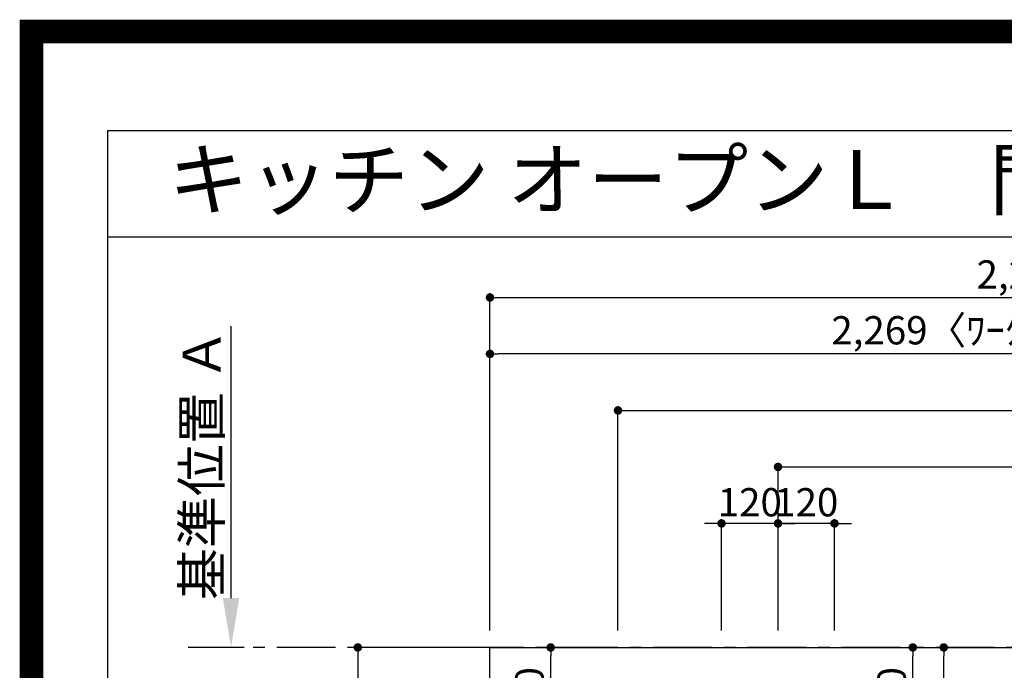
# Model space of a CAD drawing. Extents: x 55896 to 82369, y -25 to 8845.
# Drawn here: x 69845 to 71937, y 7463 to 8845 of the extents above; entities that cross this region are included whole.
import ezdxf
from ezdxf.enums import TextEntityAlignment as Align

# ---------------------------------------------------------------- set-up
doc = ezdxf.new("R2010")
doc.units = 0
doc.header["$LTSCALE"] = 50
doc.header["$MEASUREMENT"] = 0
doc.linetypes.add('CENTER', pattern=[2, 1.25, -0.25, 0.25, -0.25])
doc.layers.get('0').update_dxf_attribs({"linetype": 'CONTINUOUS'})
doc.layers.get('DEFPOINTS').update_dxf_attribs({"color": 146, "linetype": 'CONTINUOUS'})
for name, color, linetype in [('111-壁仕上', 3, 'CONTINUOUS'), ('126-甲板', 2, 'CONTINUOUS'), ('160-文字', 254, 'CONTINUOUS'), ('166-寸法B', 11, 'CONTINUOUS'), ('190-図面外枠', 5, 'CONTINUOUS')]:
    doc.layers.add(name, color=color, linetype=linetype)
doc.styles.add('KH001', font='txt')
doc.dimstyles.new('KH1xx030', dxfattribs={"dimscale": 30, "dimtxt": 2, "dimasz": 0.6, "dimexe": 0.3, "dimexo": 1.2, "dimgap": 0.5, "dimtad": 3, "dimdec": 1, "dimdsep": 46, "dimlunit": 6, "dimtxsty": 'KH001', "dimblk": 'DOT', "dimcen": 1, "dimdle": 1, "dimclrd": 256, "dimclre": 256, "dimclrt": 256, "dimadec": 0, "dimazin": 0, "dimtfac": 1, "dimtdec": 1, "dimtix": 1, "dimtmove": 2, "dimatfit": 3, "dimldrblk": 'CLOSEDBLANK', "dimfxl": 1, "dimtolj": 1, "dimtzin": 0, "dimlwd": -1, "dimlwe": -1, "dimarcsym": 0})

# ---------------------------------------------------------------- blocks, each defined once
blk = doc.blocks.new('A$C5D946DDC')
at = {"layer": '190-図面外枠'}
for p, q in [((271, 14349.3), (20519, 14349.3)), ((271, 350.7), (271, 14349.3))]:
    blk.add_line(p, q, dxfattribs=at)
at = {"layer": 'DEFPOINTS'}
blk.add_lwpolyline([(0, 0), (20790, 0), (20790, 14700), (0, 14700)], close=True, dxfattribs=at)
blk = doc.blocks.new('_Dot')
at = {"color": 0, "linetype": 'ByBlock', "lineweight": -2}
blk.add_line((-0.5, 0), (-1, 0), dxfattribs=at)
at = {"color": 0, "linetype": 'ByBlock', "const_width": 0.5}
blk.add_lwpolyline([(-0.25, 0, 1), (0.25, 0, 1)], format="xyb", close=True, dxfattribs=at)
blk = doc.blocks.new('*D46')
at = {"layer": '166-寸法B', "transparency": 16777216}
for p, q in [((71456.1, 7547.6), (71456.1, 7784)), ((71576.1, 7547.6), (71576.1, 7784)), ((71438.1, 7775), (71420.1, 7775)), ((71576.1, 7775), (71456.1, 7775)), ((71594.1, 7775), (71612.1, 7775))]:
    blk.add_line(p, q, dxfattribs=at)
at = {"layer": 'DEFPOINTS', "color": 0, "transparency": 16777216}
for p in [(71456.1, 7775), (71456.1, 7511.6), (71576.1, 7511.6)]:
    blk.add_point(p, dxfattribs=at)
at = {"layer": '166-寸法B', "transparency": 16777216, "xscale": 18, "yscale": 18, "zscale": 18}
blk.add_blockref('_Dot', (71456.1, 7775), dxfattribs=at)
at = {"layer": '166-寸法B', "transparency": 16777216, "xscale": 18, "yscale": 18, "zscale": 18, "rotation": 180}
blk.add_blockref('_Dot', (71576.1, 7775), dxfattribs=at)
at = {"layer": '166-寸法B', "transparency": 16777216, "insert": (71516.1, 7820), "char_height": 60, "attachment_point": 5, "style": 'KH001'}
blk.add_mtext('\\A1;120', dxfattribs=at)
blk = doc.blocks.new('_ClosedBlank')
at = {"color": 0, "linetype": 'ByBlock', "lineweight": -2}
for p, q in [((-1, 0.167), (0, 0)), ((-1, 0.167), (-1, -0.167)), ((0, 0), (-1, -0.167))]:
    blk.add_line(p, q, dxfattribs=at)
blk = doc.blocks.new('*D47')
at = {"layer": '166-寸法B', "transparency": 16777216}
for p, q in [((71456.1, 7547.6), (71456.1, 7904)), ((71474.1, 7895), (73098.1, 7895)), ((73116.1, 7547.6), (73116.1, 7904))]:
    blk.add_line(p, q, dxfattribs=at)
at = {"layer": 'DEFPOINTS', "color": 0, "transparency": 16777216}
for p in [(73116.1, 7895), (71456.1, 7511.6), (73116.1, 7511.6)]:
    blk.add_point(p, dxfattribs=at)
at = {"layer": '166-寸法B', "transparency": 16777216, "xscale": 18, "yscale": 18, "zscale": 18, "rotation": 180}
blk.add_blockref('_Dot', (71456.1, 7895), dxfattribs=at)
at = {"layer": '166-寸法B', "transparency": 16777216, "xscale": 18, "yscale": 18, "zscale": 18}
blk.add_blockref('_Dot', (73116.1, 7895), dxfattribs=at)
at = {"layer": '166-寸法B', "transparency": 16777216, "insert": (72286.1, 7943.8), "char_height": 60, "attachment_point": 5, "style": 'KH001'}
blk.add_mtext('\\A1;1,660', dxfattribs=at)
blk = doc.blocks.new('*D48')
at = {"layer": '166-寸法B', "transparency": 16777216}
for p, q in [((71116.1, 7547.6), (71116.1, 8024)), ((71134.1, 8015), (73098.1, 8015)), ((73116.1, 7547.6), (73116.1, 8024))]:
    blk.add_line(p, q, dxfattribs=at)
at = {"layer": 'DEFPOINTS', "color": 0, "transparency": 16777216}
for p in [(73116.1, 8015), (71116.1, 7511.6), (73116.1, 7511.6)]:
    blk.add_point(p, dxfattribs=at)
at = {"layer": '166-寸法B', "transparency": 16777216, "xscale": 18, "yscale": 18, "zscale": 18, "rotation": 180}
blk.add_blockref('_Dot', (71116.1, 8015), dxfattribs=at)
at = {"layer": '166-寸法B', "transparency": 16777216, "xscale": 18, "yscale": 18, "zscale": 18}
blk.add_blockref('_Dot', (73116.1, 8015), dxfattribs=at)
at = {"layer": '166-寸法B', "transparency": 16777216, "insert": (72116.1, 8063.8), "char_height": 60, "attachment_point": 5, "style": 'KH001'}
blk.add_mtext('\\A1;2,000', dxfattribs=at)
blk = doc.blocks.new('*D49')
at = {"layer": '166-寸法B', "transparency": 16777216}
for p, q in [((70808.1, 7511.6), (70554.3, 7511.6)), ((70563.3, 7493.6), (70563.3, 6729.6)), ((70808.1, 6711.6), (70554.3, 6711.6))]:
    blk.add_line(p, q, dxfattribs=at)
at = {"layer": 'DEFPOINTS', "color": 0, "transparency": 16777216}
for p in [(70844.1, 7511.6), (70563.3, 6711.6), (70844.1, 6711.6)]:
    blk.add_point(p, dxfattribs=at)
at = {"layer": '166-寸法B', "transparency": 16777216, "xscale": 18, "yscale": 18, "zscale": 18}
for p, rotation in [((70563.3, 7511.6), 90), ((70563.3, 6711.6), 270)]:
    blk.add_blockref('_Dot', p, dxfattribs=dict(at, rotation=rotation))
at = {"layer": '166-寸法B', "transparency": 16777216, "insert": (70518.3, 7111.6), "char_height": 60, "attachment_point": 5, "rotation": 90, "style": 'KH001'}
blk.add_mtext('\\A1;800', dxfattribs=at)
blk = doc.blocks.new('*D61')
at = {"layer": '166-寸法B', "transparency": 16777216}
for p, q in [((70294, 7616.6), (70294, 8193.8)), ((70321.9, 7511.6), (70291, 7511.6))]:
    blk.add_line(p, q, dxfattribs=at)
blk.add_solid([(70276.5, 7616.6), (70311.5, 7616.6), (70294, 7511.6)], dxfattribs=at)
at = {"layer": 'DEFPOINTS', "color": 0, "transparency": 16777216}
for p in [(70294, 8184.8), (70337.4, 8184.8), (70351.9, 7511.6)]:
    blk.add_point(p, dxfattribs=at)
at = {"layer": '166-寸法B', "transparency": 16777216, "insert": (70231.6, 7900.7), "char_height": 81, "attachment_point": 5, "rotation": 90, "style": 'KH001'}
blk.add_mtext('\\A1;基準位置 Ａ', dxfattribs=at)
blk = doc.blocks.new('_None')
blk = doc.blocks.new('*D71')
at = {"layer": '166-寸法B', "transparency": 16777216}
for p, q in [((71336.1, 7547.6), (71336.1, 7784)), ((71456.1, 7547.6), (71456.1, 7784)), ((71318.1, 7775), (71300.1, 7775)), ((71456.1, 7775), (71336.1, 7775)), ((71474.1, 7775), (71492.1, 7775))]:
    blk.add_line(p, q, dxfattribs=at)
at = {"layer": 'DEFPOINTS', "color": 0, "transparency": 16777216}
for p in [(71336.1, 7775), (71336.1, 7511.6), (71456.1, 7511.6)]:
    blk.add_point(p, dxfattribs=at)
at = {"layer": '166-寸法B', "transparency": 16777216, "xscale": 18, "yscale": 18, "zscale": 18}
blk.add_blockref('_Dot', (71336.1, 7775), dxfattribs=at)
at = {"layer": '166-寸法B', "transparency": 16777216, "xscale": 18, "yscale": 18, "zscale": 18, "rotation": 180}
blk.add_blockref('_Dot', (71456.1, 7775), dxfattribs=at)
at = {"layer": '166-寸法B', "transparency": 16777216, "insert": (71396.1, 7820), "char_height": 60, "attachment_point": 5, "style": 'KH001'}
blk.add_mtext('\\A1;120', dxfattribs=at)
blk = doc.blocks.new('*D80')
at = {"layer": '166-寸法B', "transparency": 16777216}
for p, q in [((70844.1, 7547.6), (70844.1, 8144)), ((73113.1, 8051), (73113.1, 8144)), ((73095.1, 8135), (70862.1, 8135))]:
    blk.add_line(p, q, dxfattribs=at)
at = {"layer": 'DEFPOINTS', "color": 0, "transparency": 16777216}
for p in [(70844.1, 8135), (73113.1, 8015), (70844.1, 7511.6)]:
    blk.add_point(p, dxfattribs=at)
at = {"layer": '166-寸法B', "transparency": 16777216, "xscale": 18, "yscale": 18, "zscale": 18, "rotation": 180}
blk.add_blockref('_Dot', (70844.1, 8135), dxfattribs=at)
at = {"layer": '166-寸法B', "transparency": 16777216, "xscale": 18, "yscale": 18, "zscale": 18}
blk.add_blockref('_Dot', (73113.1, 8135), dxfattribs=at)
at = {"layer": '166-寸法B', "transparency": 16777216, "insert": (71978.6, 8185.3), "char_height": 60, "attachment_point": 5, "style": 'KH001'}
blk.add_mtext('\\A1;2,269〈ﾜｰｸﾄｯﾌﾟ寸法〉', dxfattribs=at)
blk = doc.blocks.new('*D82')
at = {"layer": '166-寸法B', "transparency": 16777216}
for p, q in [((70844.1, 7547.6), (70844.1, 8264)), ((73116.1, 7547.6), (73116.1, 8264)), ((70862.1, 8255), (73098.1, 8255))]:
    blk.add_line(p, q, dxfattribs=at)
at = {"layer": 'DEFPOINTS', "color": 0, "transparency": 16777216}
for p in [(73116.1, 8255), (70844.1, 7511.6), (73116.1, 7511.6)]:
    blk.add_point(p, dxfattribs=at)
at = {"layer": '166-寸法B', "transparency": 16777216, "xscale": 18, "yscale": 18, "zscale": 18, "rotation": 180}
blk.add_blockref('_Dot', (70844.1, 8255), dxfattribs=at)
at = {"layer": '166-寸法B', "transparency": 16777216, "xscale": 18, "yscale": 18, "zscale": 18}
blk.add_blockref('_Dot', (73116.1, 8255), dxfattribs=at)
at = {"layer": '166-寸法B', "transparency": 16777216, "insert": (71980.1, 8303.8), "char_height": 60, "attachment_point": 5, "style": 'KH001'}
blk.add_mtext('\\A1;2,272', dxfattribs=at)
blk = doc.blocks.new('*D84')
at = {"layer": '166-寸法B', "transparency": 16777216}
for p, q in [((71624.5, 7511.6), (71817.2, 7511.6)), ((71808.2, 7104.6), (71808.2, 7493.6)), ((71624.5, 7086.6), (71817.2, 7086.6))]:
    blk.add_line(p, q, dxfattribs=at)
at = {"layer": 'DEFPOINTS', "color": 0, "transparency": 16777216}
for p in [(71588.5, 7511.6), (71808.2, 7511.6), (71588.5, 7086.6)]:
    blk.add_point(p, dxfattribs=at)
at = {"layer": '166-寸法B', "transparency": 16777216, "xscale": 18, "yscale": 18, "zscale": 18}
for p, rotation in [((71808.2, 7511.6), 90), ((71808.2, 7086.6), 270)]:
    blk.add_blockref('_Dot', p, dxfattribs=dict(at, rotation=rotation))
at = {"layer": '166-寸法B', "transparency": 16777216, "insert": (71853.2, 7319), "char_height": 60, "attachment_point": 5, "rotation": 90, "style": 'KH001'}
blk.add_mtext('\\A1;425', dxfattribs=at)
blk = doc.blocks.new('*D85')
at = {"layer": '166-寸法B', "transparency": 16777216}
for p, q in [((71605.9, 7511.6), (71751.5, 7511.6)), ((71742.5, 7309.6), (71742.5, 7493.6)), ((71612.1, 7291.6), (71751.5, 7291.6))]:
    blk.add_line(p, q, dxfattribs=at)
at = {"layer": 'DEFPOINTS', "color": 0, "transparency": 16777216}
for p in [(71569.9, 7511.6), (71742.5, 7511.6), (71576.1, 7291.6)]:
    blk.add_point(p, dxfattribs=at)
at = {"layer": '166-寸法B', "transparency": 16777216, "xscale": 18, "yscale": 18, "zscale": 18}
for p, rotation in [((71742.5, 7511.6), 90), ((71742.5, 7291.6), 270)]:
    blk.add_blockref('_Dot', p, dxfattribs=dict(at, rotation=rotation))
at = {"layer": '166-寸法B', "transparency": 16777216, "insert": (71697.5, 7401.6), "char_height": 60, "attachment_point": 5, "rotation": 90, "style": 'KH001'}
blk.add_mtext('\\A1;220', dxfattribs=at)
blk = doc.blocks.new('*D86')
at = {"layer": '166-寸法B', "transparency": 16777216}
for p, q in [((71081.1, 7511.6), (70964.1, 7511.6)), ((70973.1, 7309.6), (70973.1, 7493.6)), ((71080.1, 7291.6), (70964.1, 7291.6))]:
    blk.add_line(p, q, dxfattribs=at)
at = {"layer": 'DEFPOINTS', "color": 0, "transparency": 16777216}
for p in [(70973.1, 7511.6), (71117.1, 7511.6), (71116.1, 7291.6)]:
    blk.add_point(p, dxfattribs=at)
at = {"layer": '166-寸法B', "transparency": 16777216, "xscale": 18, "yscale": 18, "zscale": 18}
for p, rotation in [((70973.1, 7511.6), 90), ((70973.1, 7291.6), 270)]:
    blk.add_blockref('_Dot', p, dxfattribs=dict(at, rotation=rotation))
at = {"layer": '166-寸法B', "transparency": 16777216, "insert": (70928.1, 7401.6), "char_height": 60, "attachment_point": 5, "rotation": 90, "style": 'KH001'}
blk.add_mtext('\\A1;220', dxfattribs=at)

msp = doc.modelspace()

# ---------------------------------------------------------------- linework, layer by layer
at = {"layer": '111-壁仕上', "color": 253, "linetype": 'CENTER', "ltscale": 2}
msp.add_line((73116.07, 7511.57), (70203.23, 7511.57), dxfattribs=at)
at = {"layer": '126-甲板'}
msp.add_lwpolyline([(72466.07, 6711.57), (70844.07, 6711.57), (70844.07, 7511.57), (73113.07, 7511.57), (73113.07, 5539.57), (73113.07, 5539.57)], dxfattribs=at)
at = {"layer": '190-図面外枠'}
msp.add_lwpolyline([(70032.52, 8383.56), (82181.34, 8383.56)], dxfattribs=at)
at = {"layer": 'DEFPOINTS', "color": 1, "const_width": 50}
msp.add_lwpolyline([(69869.94, 0), (82343.92, 0), (82343.92, 8820), (69869.94, 8820)], close=True, dxfattribs=at)

# ---------------------------------------------------------------- block references
at = {"layer": '190-図面外枠', "xscale": 0.599999999976717, "yscale": 0.599999999976717, "zscale": 0.599999999976717}
msp.add_blockref('A$C5D946DDC', (69869.94, 0), dxfattribs=at)

# ---------------------------------------------------------------- texts
at = {"layer": '160-文字', "style": 'KH001'}
msp.add_text('キッチン オープンＬ\u3000間口2280×1980\u3000Ｌ（左シンク）背面壁 設備・下地図', height=125, dxfattribs=at).set_placement((70160.76, 8505.56), align=Align.MIDDLE_LEFT)

# ---------------------------------------------------------------- dimensions: what is measured, and where the dimension line sits
at = {"layer": '166-寸法B'}
for base, p1, p2, angle, picture, middle in [((73116.07, 8255.02), (70844.07, 7511.57), (73116.07, 7511.57), 180, '*D82', (71980.07, 8303.83)), ((73116.07, 8015.02), (71116.05, 7511.57), (73116.07, 7511.57), 180, '*D48', (72116.06, 8063.83)), ((73116.07, 7895.02), (71456.08, 7511.57), (73116.07, 7511.57), 180, '*D47', (72286.07, 7943.83)), ((71336.08, 7775.02), (71456.08, 7511.57), (71336.08, 7511.57), 180, '*D71', (71396.08, 7820.02)), ((71456.08, 7775.02), (71576.08, 7511.57), (71456.08, 7511.57), 180, '*D46', (71516.08, 7820.02)), ((70563.33, 6711.57), (70844.07, 7511.57), (70844.07, 6711.57), 90, '*D49', (70518.33, 7111.57)), ((70973.12, 7511.57), (71116.08, 7291.57), (71117.08, 7511.57), 90, '*D86', (70928.12, 7401.57)), ((71742.45, 7511.57), (71576.08, 7291.57), (71569.94, 7511.57), 90, '*D85', (71697.45, 7401.57))]:
    dim = msp.add_linear_dim(base=base, p1=p1, p2=p2, angle=angle, dimstyle='KH1xx030', dxfattribs=at)
    dim.commit()
    dim.dimension.update_dxf_attribs({"geometry": picture, "text_midpoint": middle})
for base, p1, p2, angle, text, override, picture, middle in [((70844.07, 8135.02), (73113.07, 8015.02), (70844.07, 7511.57), 180, '<>〈ﾜｰｸﾄｯﾌﾟ寸法〉', {"dimtmove": 1}, '*D80', (71978.57, 8185.33)), ((70294.05, 8184.83), (70351.85, 7511.57), (70337.37, 8184.83), 270, '基準位置 Ａ', {"dimtxt": 2.7, "dimasz": 3.5, "dimexe": 0.1, "dimexo": 1, "dimblk2": 'None', "dimsah": 1, "dimdle": 0.3, "dimse2": 1}, '*D61', (70231.58, 7900.7))]:
    dim = msp.add_linear_dim(base=base, p1=p1, p2=p2, angle=angle, text=text, dimstyle='KH1xx030', override=override, dxfattribs=at)
    dim.commit()
    dim.dimension.update_dxf_attribs({"geometry": picture, "text_midpoint": middle})
dim = msp.add_linear_dim(base=(71808.19, 7511.57), p1=(71588.47, 7086.57), p2=(71588.47, 7511.57), angle=90, dimstyle='KH1xx030', dxfattribs=at)
dim.commit()
dim.dimension.update_dxf_attribs({"geometry": '*D84', "text_midpoint": (71853.19, 7319.02), "dimtype": 128})

doc.saveas('drawing.dxf')
